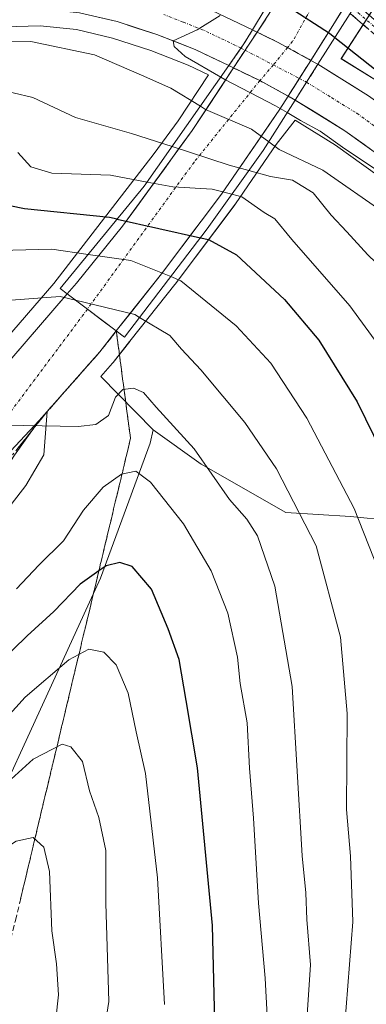
# Model space of a CAD drawing. Units: metres. Extents: x 613579 to 617010, y 4771018 to 4773389.
# Drawn here: x 614224 to 614285, y 4772050 to 4772224 of the extents above; entities that cross this region are included whole.
import ezdxf

# ---------------------------------------------------------------- set-up
doc = ezdxf.new("R2010")
doc.units = ezdxf.units.M
doc.header["$MEASUREMENT"] = 0
doc.linetypes.add('TRAZO_Y_PUNTO', pattern=[1, 0.5, -0.25, 0, -0.25])
doc.linetypes.add('TRAZOSX2', pattern=[1.5, 1, -0.5])
for name, color, linetype, lineweight in [('Arbolado forestal CxS', 92, 'Continuous', 0), ('Camino', 19, 'TRAZOSX2', 0), ('Camino Cxs', 19, 'Continuous', 0), ('Camino eje', 19, 'TRAZO_Y_PUNTO', 0), ('Carretera de calzada única', 19, 'Continuous', 13), ('Carretera de calzada única Cxs', 19, 'Continuous', 13), ('Carretera de calzada única eje', 19, 'TRAZO_Y_PUNTO', 0), ('Carretera de calzada única eje oculto', 142, 'TRAZO_Y_PUNTO', 0), ('Carretera de calzada única oculto', 19, 'TRAZO_Y_PUNTO', 13), ('Carretera de calzada única oculto Cxs', 19, 'TRAZOSX2', 13), ('Curva de nivel maestra', 36, 'Continuous', 30), ('Curva de nivel normal', 36, 'Continuous', 0), ('Explanada', 19, 'Continuous', 0), ('Explanada Cxs', 19, 'Continuous', 0), ('Núcleo urbano CxS', 19, 'Continuous', 0), ('Pastizal CxS', 92, 'Continuous', 0), ('Puente', 1, 'Continuous', 0), ('Puente Cxs', 1, 'Continuous', 13), ('Talud superficial', 39, 'TRAZOSX2', 0)]:
    doc.layers.add(name, color=color, linetype=linetype, lineweight=lineweight)

# ---------------------------------------------------------------- blocks, each defined once
blk = doc.blocks.new('*U155')
at = {"layer": 'Arbolado forestal CxS', "color": 92, "linetype": 'Continuous', "lineweight": 0}
for points in [[(614296.4331, 4772134.6799, 346.9854), (614282.2349, 4772136.0997, 354.2799), (614270.8765, 4772136.8099, 360.3471), (614255.9683, 4772145.3291, 364.7062), (614247.5721, 4772151.3743, 366.5658), (614238.3557, 4772160.7631, 365.3179), (614240.4209, 4772163.1067, 364.5244), (614240.4683, 4772163.1617, 364.4999), (614240.5245, 4772163.2309, 364.4692), (614243.4145, 4772166.8909, 362.4436), (614243.4583, 4772166.9563, 362.4035), (614243.6705, 4772167.2403, 362.2229), (614251.3639, 4772176.9501, 355.8646), (614251.4061, 4772177.0049, 355.8218), (614261.9761, 4772191.0349, 346.1362), (614262.0533, 4772191.1423, 346.0645), (614269.1893, 4772201.5369, 336.2635), (614272.5283, 4772205.8523, 331.6251), (614279.6129, 4772201.4639, 331.1905), (614289.5787, 4772194.3019, 330.4163)], [(614287.0047, 4772212.6975, 327.1875), (614280.6421, 4772216.6553, 326.4377), (614301.6441, 4772249.2929, 302.9689)]]:
    blk.add_polyline3d(points, dxfattribs=at)
blk = doc.blocks.new('*U163')
at = {"layer": 'Arbolado forestal CxS', "color": 92, "linetype": 'Continuous', "lineweight": 0}
blk.add_polyline3d([(614221.3795, 4772222.2473, 335.9527), (614227.6877, 4772222.4161, 334.8975), (614234.0729, 4772221.7653, 334.5845), (614240.4043, 4772220.2777, 333.6114), (614247.1625, 4772218.0929, 333.0064), (614253.7123, 4772215.5371, 331.9204), (614257.2743, 4772213.8221, 332.1714), (614251.9535, 4772205.7493, 338.294), (614247.7497, 4772199.9741, 343.3514), (614230.0751, 4772177.1317, 360.8104), (614220.4181, 4772165.9739, 364.1559)], dxfattribs=at)
blk = doc.blocks.new('*U165')
at = {"layer": 'Núcleo urbano CxS', "color": 19, "linetype": 'Continuous', "lineweight": 0}
for points in [[(614301.6441, 4772249.2929, 302.9689), (614280.6421, 4772216.6553, 326.4377), (614287.0047, 4772212.6975, 327.1875)], [(614289.5787, 4772194.3019, 330.4163), (614279.6129, 4772201.4639, 331.1905), (614272.5283, 4772205.8523, 331.6251), (614269.1893, 4772201.5369, 336.2635), (614262.0533, 4772191.1423, 346.0645), (614261.9761, 4772191.0349, 346.1362), (614251.4061, 4772177.0049, 355.8218), (614251.3639, 4772176.9501, 355.8646), (614243.6705, 4772167.2403, 362.2229), (614243.4583, 4772166.9563, 362.4035), (614243.4145, 4772166.8909, 362.4436), (614240.5245, 4772163.2309, 364.4692), (614240.4683, 4772163.1617, 364.4999), (614240.4209, 4772163.1067, 364.5244), (614238.3557, 4772160.7631, 365.3179), (614247.5721, 4772151.3743, 366.5658), (614247.0127, 4772149.0245, 367.7165), (614238.2757, 4772125.2419, 377.2208), (614208.8685, 4772061.0829, 396.3031), (614200.8485, 4772034.3499, 402.2328)], [(614220.4181, 4772165.9739, 364.1559), (614230.0751, 4772177.1317, 360.8104), (614247.7497, 4772199.9741, 343.3514), (614251.9535, 4772205.7493, 338.294), (614257.2743, 4772213.8221, 332.1714), (614253.7123, 4772215.5371, 331.9204), (614247.1625, 4772218.0929, 333.0064), (614240.4043, 4772220.2777, 333.6114), (614234.0729, 4772221.7653, 334.5845), (614227.6877, 4772222.4161, 334.8975), (614221.3795, 4772222.2473, 335.9527)]]:
    blk.add_polyline3d(points, dxfattribs=at)
blk = doc.blocks.new('*U201')
at = {"layer": 'Curva de nivel normal', "color": 36, "linetype": 'Continuous', "lineweight": 0}
blk.add_polyline3d([(614170.8, 4772049.41, 390), (614179.09, 4772051.72, 390), (614185.05, 4772054.38, 390), (614193.72, 4772057.97, 390), (614201.14, 4772062.22, 390), (614206.08, 4772066.31, 390), (614214.48, 4772072.29, 390), (614218.72, 4772075.96, 390), (614223.47, 4772079.01, 390), (614226.46, 4772079.64, 390), (614228.34, 4772077.96, 390), (614229.3, 4772073.65, 390), (614229.7, 4772063.24, 390), (614230.56, 4772057.41, 390), (614230.91, 4772051.94, 390), (614229.87, 4772042.88, 390)], dxfattribs=at)

msp = doc.modelspace()

# ---------------------------------------------------------------- linework, layer by layer
at = {"layer": 'Arbolado forestal CxS', "color": 92, "linetype": 'Continuous', "lineweight": 0}
for points in [[(614301.64, 4772249.29, 302.97), (614280.64, 4772216.66, 326.44), (614287, 4772212.7, 327.19)], [(614220.42, 4772165.97, 364.16), (614230.08, 4772177.13, 360.81), (614247.75, 4772199.97, 343.35), (614251.95, 4772205.75, 338.29), (614257.27, 4772213.82, 332.17), (614253.71, 4772215.54, 331.92), (614247.16, 4772218.09, 333.01), (614240.4, 4772220.28, 333.61), (614234.07, 4772221.77, 334.58), (614227.69, 4772222.42, 334.9), (614221.38, 4772222.25, 335.95)], [(614289.58, 4772194.3, 330.42), (614279.61, 4772201.46, 331.19), (614272.53, 4772205.85, 331.63), (614269.19, 4772201.54, 336.26), (614262.05, 4772191.14, 346.06), (614261.98, 4772191.03, 346.14), (614251.41, 4772177, 355.82), (614251.36, 4772176.95, 355.86), (614243.67, 4772167.24, 362.22), (614243.46, 4772166.96, 362.4), (614243.41, 4772166.89, 362.44), (614240.52, 4772163.23, 364.47), (614240.47, 4772163.16, 364.5), (614240.42, 4772163.11, 364.52), (614238.36, 4772160.76, 365.32), (614247.57, 4772151.37, 366.57)], [(614247.57, 4772151.37, 366.57), (614255.97, 4772145.33, 364.71), (614270.88, 4772136.81, 360.35), (614282.23, 4772136.1, 354.28), (614296.43, 4772134.68, 346.99), (614306.37, 4772127.58, 342.84), (614315.6, 4772121.9, 337.58), (614317.73, 4772109.12, 334.22), (614319.15, 4772089.96, 332.08), (614312.76, 4772073.63, 336.78), (614295.01, 4772047.36, 349.52)]]:
    msp.add_polyline3d(points, dxfattribs=at)
at = {"layer": 'Camino', "color": 19, "linetype": 'TRAZOSX2', "lineweight": 0}
msp.add_lwpolyline([(614311.73, 4772187.93), (614307.24, 4772199.11), (614304.6, 4772203.27), (614291.15, 4772216.93), (614282.19, 4772224.62)], dxfattribs=at)
at = {"layer": 'Camino Cxs', "color": 19, "linetype": 'Continuous', "lineweight": 0}
msp.add_polyline3d([(614285.18, 4772222.05, 321.17), (614282.19, 4772224.62, 321.22), (614282.73, 4772225.47, 320.69), (614283.27, 4772226.32, 320.16), (614286.44, 4772223.57, 320.04)], dxfattribs=at)
at = {"layer": 'Camino eje', "color": 19, "linetype": 'TRAZO_Y_PUNTO', "lineweight": 0}
msp.add_lwpolyline([(614282.73, 4772225.47), (614287.26, 4772221.59), (614293.54, 4772216.13), (614297.01, 4772212.59), (614303.74, 4772205.76), (614305.49, 4772203.77), (614306.81, 4772201.69), (614315.07, 4772183.45)], dxfattribs=at)
at = {"layer": 'Carretera de calzada única', "color": 19, "linetype": 'Continuous', "lineweight": 13}
for points in [[(614075.73, 4772107.61), (614119.6, 4772142.38), (614154.92, 4772176.8), (614159.53, 4772182.66), (614167.51, 4772195.46), (614173.92, 4772204.41), (614179.69, 4772211.14), (614187.58, 4772218.82), (614189.85, 4772220.76), (614194.07, 4772223.68), (614198.39, 4772226.17), (614203.03, 4772228.34), (614210.37, 4772230.84), (614215.39, 4772231.98), (614220.46, 4772232.67), (614228.07, 4772232.88), (614235.8, 4772232.09), (614243.21, 4772230.34), (614250.69, 4772227.93), (614257.87, 4772225.11), (614265, 4772221.71)], [(614273.15, 4772233.17), (614268.85, 4772225.93), (614265.82, 4772221.32)], [(614260.85, 4772215.43), (614254.91, 4772218.29), (614248.17, 4772220.92), (614241.21, 4772223.17), (614234.57, 4772224.73), (614227.8, 4772225.42), (614221.07, 4772225.24), (614212.41, 4772223.67), (614205.82, 4772221.42), (614198.05, 4772217.38), (614192.62, 4772213.32), (614185.14, 4772206.04), (614179.78, 4772199.81), (614173.69, 4772191.32), (614165.64, 4772178.36), (614160.46, 4772171.81), (614124.8, 4772137.05), (614106.55, 4772122)], [(614275.28, 4772216.36), (614279.16, 4772222.49), (614281.11, 4772225.66)], [(614276.53, 4772215.68), (614285.42, 4772210.15), (614295.96, 4772202.59), (614304.03, 4772195.93), (614306.07, 4772194.05), (614311.73, 4772187.93)], [(614261.67, 4772215.04), (614254.42, 4772204.04), (614242.14, 4772187.17), (614234.05, 4772177.15), (614232.44, 4772175.28)], [(614241.06, 4772168.75), (614249.01, 4772178.81), (614259.58, 4772192.84), (614269.85, 4772207.8), (614271.28, 4772210.07)], [(614354.93, 4772140.26), (614353.98, 4772140.21), (614347.85, 4772140.96), (614344.96, 4772141.84), (614342.17, 4772143.02), (614337.41, 4772145.96), (614328.07, 4772155.27), (614317.91, 4772167.09), (614306.14, 4772183), (614300.8, 4772188.77), (614299.14, 4772190.31), (614291.41, 4772196.68), (614281.28, 4772203.96), (614272.53, 4772209.38)], [(613985.12, 4772019.35), (614018.87, 4772031.76), (614034.96, 4772038.8), (614067.44, 4772052), (614103.55, 4772069.04), (614122.96, 4772079.76), (614142.35, 4772092.4), (614150.75, 4772099.31), (614169.17, 4772113.26), (614178.76, 4772121.24), (614199.07, 4772139.49), (614214.08, 4772154.59), (614222.66, 4772163.98), (614232.44, 4772175.28)], [(614241.06, 4772168.75), (614238.17, 4772165.09), (614228.9, 4772154.57)], [(614228.9, 4772154.57), (614227.51, 4772153), (614224.16, 4772149.42), (614220.81, 4772145.85), (614217.46, 4772142.27), (614214.11, 4772138.69), (614210.76, 4772135.12), (614207.42, 4772131.54), (614204.07, 4772127.97), (614200.72, 4772124.39), (614197.37, 4772120.81), (614194.02, 4772117.24), (614190.67, 4772113.66)]]:
    msp.add_lwpolyline(points, dxfattribs=at)
at = {"layer": 'Carretera de calzada única Cxs', "color": 19, "linetype": 'Continuous', "lineweight": 13}
for points in [[(614265, 4772221.71), (614263.51, 4772219.26), (614260.85, 4772215.43)], [(614265.82, 4772221.32), (614261.67, 4772215.04)], [(614265.82, 4772221.32), (614269.55, 4772219.52), (614275.28, 4772216.36)], [(614265.82, 4772221.32), (614269.55, 4772219.52), (614275.28, 4772216.36)], [(614265.82, 4772221.32), (614269.55, 4772219.52), (614275.28, 4772216.36)], [(614275.28, 4772216.36), (614271.28, 4772210.07)], [(614276.53, 4772215.68), (614274.53, 4772212.52), (614272.53, 4772209.38)], [(614261.67, 4772215.04), (614266.32, 4772212.81), (614271.28, 4772210.07)], [(614261.67, 4772215.04), (614266.32, 4772212.81), (614271.28, 4772210.07)], [(614261.67, 4772215.04), (614266.32, 4772212.81), (614271.28, 4772210.07)], [(614232.44, 4772175.28), (614235.98, 4772172.6), (614241.06, 4772168.75)]]:
    msp.add_lwpolyline(points, dxfattribs=at)
for points in [[(614281.09, 4772225.62, 321.09), (614279.16, 4772222.49, 324.04), (614277.22, 4772219.43, 326.81), (614275.28, 4772216.36, 328.08), (614273.28, 4772213.22, 328.42), (614271.28, 4772210.07, 328.58), (614269.85, 4772207.8, 330.07), (614267.28, 4772204.06, 334.41), (614264.72, 4772200.32, 337.37), (614262.15, 4772196.58, 341.73), (614259.58, 4772192.84, 345.54), (614256.94, 4772189.33, 348.14), (614254.3, 4772185.83, 350.27), (614251.65, 4772182.32, 352.75), (614249.01, 4772178.81, 355.75), (614246.36, 4772175.46, 358.05), (614243.71, 4772172.1, 360.23), (614243.71, 4772172.1, 360.23), (614241.06, 4772168.75, 362.58), (614238.52, 4772170.68, 362.04), (614235.98, 4772172.6, 361.39), (614232.44, 4772175.28, 360.06), (614234.05, 4772177.15, 358.75), (614236.75, 4772180.49, 356.52), (614239.44, 4772183.83, 354.1), (614242.14, 4772187.17, 351.14), (614244.6, 4772190.54, 348.43), (614247.05, 4772193.92, 345.37), (614249.51, 4772197.29, 342.38), (614251.96, 4772200.67, 339.82), (614254.42, 4772204.04, 337.13), (614256.84, 4772207.71, 334.27), (614259.25, 4772211.37, 331.43), (614261.67, 4772215.04, 329.46), (614263.75, 4772218.18, 329.25), (614265.82, 4772221.32, 328.87), (614267.34, 4772223.63, 328.16)], [(614257.87, 4772225.11, 329.76), (614261.44, 4772223.41, 329.78), (614265, 4772221.71, 328.99), (614265, 4772221.71, 328.99), (614263.51, 4772219.26, 329.26), (614260.85, 4772215.43, 329.55), (614257.88, 4772216.86, 329.74), (614254.91, 4772218.29, 329.66), (614251.54, 4772219.61, 329.89), (614248.17, 4772220.92, 330.7), (614244.69, 4772222.05, 331.01), (614241.21, 4772223.17, 330.92), (614237.89, 4772223.95, 331.01)], [(614288.03, 4772199.11, 328.26), (614284.66, 4772201.53, 328.55), (614281.28, 4772203.96, 327.87), (614278.36, 4772205.77, 328.62), (614275.45, 4772207.57, 328.52), (614272.53, 4772209.38, 328.37), (614274.53, 4772212.52, 328.34), (614274.53, 4772212.53, 328.34), (614276.53, 4772215.68, 328.05), (614279.49, 4772213.84, 327.8), (614282.46, 4772211.99, 327.39), (614285.42, 4772210.15, 327.09)], [(614222.66, 4772163.98, 363.83), (614225.92, 4772167.75, 363.28), (614229.18, 4772171.51, 361.97), (614232.44, 4772175.28, 360.06), (614235.98, 4772172.6, 361.39), (614238.52, 4772170.68, 362.04), (614241.06, 4772168.75, 362.58), (614241.06, 4772168.75, 362.58), (614238.17, 4772165.09, 363.7), (614235.08, 4772161.58, 364.18), (614231.99, 4772158.08, 364.45), (614228.9, 4772154.57, 364.73), (614227.51, 4772153, 364.85), (614224.16, 4772149.42, 365.13), (614220.81, 4772145.85, 365.4)]]:
    msp.add_polyline3d(points, dxfattribs=at)
at = {"layer": 'Carretera de calzada única eje', "color": 19, "linetype": 'TRAZO_Y_PUNTO', "lineweight": 0}
for points in [[(614277.44, 4772229.2), (614272.08, 4772219.72), (614271.18, 4772218.62)], [(614263, 4772218.53), (614259.35, 4772220.27), (614256.39, 4772221.69), (614252.8, 4772223.1), (614249.42, 4772224.43)], [(614271.18, 4772218.62), (614268.69, 4772215.56)], [(614268.69, 4772215.56), (614266.32, 4772212.81)], [(614266.32, 4772212.81), (614254.73, 4772198.43), (614235.98, 4772172.6)], [(614274.53, 4772212.52), (614278.91, 4772209.82), (614283.35, 4772207.05), (614288.42, 4772203.42), (614293.67, 4772199.64), (614297.73, 4772196.31), (614301.58, 4772193.11), (614302.42, 4772192.34), (614303.44, 4772191.41), (614306.1, 4772188.51), (614309.01, 4772185.36), (614314.92, 4772177.36), (614317.54, 4772173.83)], [(614235.98, 4772172.6), (614220.1, 4772151.34), (614211.07, 4772142.14), (614194.87, 4772126.57), (614184.71, 4772117.44), (614182.16, 4772115.24), (614179.58, 4772113.04), (614174.8, 4772109.05), (614169.76, 4772104.4), (614159.82, 4772096.81), (614155.23, 4772093.06), (614152.33, 4772090.82), (614149.98, 4772088.68), (614142.55, 4772083), (614132.85, 4772076.68), (614117.73, 4772068.32), (614108.03, 4772062.96)]]:
    msp.add_lwpolyline(points, dxfattribs=at)
at = {"layer": 'Carretera de calzada única eje oculto', "color": 142, "linetype": 'TRAZO_Y_PUNTO', "lineweight": 0}
for points in [[(614263, 4772218.53), (614263.72, 4772218.15)], [(614263.72, 4772218.15), (614268.69, 4772215.56)], [(614268.69, 4772215.56), (614273.26, 4772213.18)], [(614273.26, 4772213.18), (614274.53, 4772212.52)]]:
    msp.add_lwpolyline(points, dxfattribs=at)
at = {"layer": 'Carretera de calzada única oculto', "color": 19, "linetype": 'TRAZO_Y_PUNTO', "lineweight": 13}
for points in [[(614265, 4772221.71), (614265.82, 4772221.32)], [(614261.67, 4772215.04), (614260.85, 4772215.43)], [(614275.28, 4772216.36), (614276.53, 4772215.68)], [(614272.53, 4772209.38), (614271.28, 4772210.07)]]:
    msp.add_lwpolyline(points, dxfattribs=at)
at = {"layer": 'Carretera de calzada única oculto Cxs', "color": 19, "linetype": 'TRAZOSX2', "lineweight": 13}
for points in [[(614265, 4772221.71), (614263.51, 4772219.26), (614260.85, 4772215.43)], [(614265.82, 4772221.32), (614261.67, 4772215.04)], [(614265.82, 4772221.32), (614261.67, 4772215.04)], [(614265.82, 4772221.32), (614261.67, 4772215.04)], [(614265.82, 4772221.32), (614269.55, 4772219.52), (614275.28, 4772216.36)], [(614275.28, 4772216.36), (614271.28, 4772210.07)], [(614275.28, 4772216.36), (614271.28, 4772210.07)], [(614275.28, 4772216.36), (614271.28, 4772210.07)], [(614276.53, 4772215.68), (614274.53, 4772212.52), (614272.53, 4772209.38)], [(614261.67, 4772215.04), (614266.32, 4772212.81), (614271.28, 4772210.07)]]:
    msp.add_lwpolyline(points, dxfattribs=at)
msp.add_polyline3d([(614274.53, 4772212.52, 328.34), (614272.53, 4772209.38, 328.37), (614271.28, 4772210.07, 328.72), (614269.42, 4772211.1, 329.25), (614266.32, 4772212.81, 329.55), (614263.99, 4772213.93, 329.35), (614261.67, 4772215.04, 329.46), (614260.85, 4772215.43, 329.55), (614263.51, 4772219.26, 329.26), (614265, 4772221.71, 328.99), (614265.82, 4772221.32, 328.87), (614269.55, 4772219.52, 328.49), (614272.42, 4772217.94, 328.28), (614275.28, 4772216.36, 328.08), (614276.53, 4772215.68, 328.05), (614274.53, 4772212.53, 328.34), (614274.53, 4772212.52, 328.34)], close=True, dxfattribs=at)
at = {"layer": 'Curva de nivel maestra', "color": 36, "linetype": 'Continuous', "lineweight": 30}
for points in [[(614268.49, 4772227.52, 325), (614271.44, 4772225.73, 325), (614278.54, 4772221.13, 325), (614279.5, 4772220.37, 325)], [(614279.5, 4772220.37, 325), (614286.77, 4772214.66, 325)], [(614241.21, 4772188.41, 350), (614239.86, 4772188.71, 350), (614224.91, 4772190.23, 350), (614217.7, 4772191.72, 350), (614211.26, 4772190.7, 350), (614198.27, 4772185.93, 350), (614186.89, 4772179.32, 350), (614182.84, 4772175.53, 350), (614178.64, 4772171.03, 350), (614172.78, 4772163.06, 350), (614160.9, 4772150.32, 350), (614146.27, 4772140.71, 350), (614139.04, 4772136.53, 350), (614131.81, 4772130.05, 350), (614124.01, 4772124.72, 350), (614116.38, 4772120.84, 350), (614110.45, 4772117.04, 350), (614103.97, 4772112.73, 350)], [(614241.21, 4772188.41, 350), (614255.85, 4772185.15, 350)], [(614255.85, 4772185.15, 350), (614257.29, 4772184.83, 350), (614262.19, 4772182.12, 350), (614270.64, 4772174.3, 350), (614276.69, 4772167.11, 350), (614283.4, 4772156.3, 350), (614290.65, 4772141.59, 350), (614293.99, 4772133.56, 350), (614297.94, 4772120.61, 350), (614298.61, 4772108.59, 350), (614297.65, 4772093.9, 350), (614297.97, 4772084.9, 350), (614298.04, 4772068.9, 350), (614298.41, 4772055.89, 350), (614298.3, 4772045.84, 350)], [(614258.47, 4772044.89, 375), (614257.98, 4772064.15, 375), (614255.34, 4772091.9, 375), (614253.37, 4772103.74, 375), (614252.13, 4772110.93, 375), (614250.16, 4772116.33, 375), (614247.26, 4772123.35, 375), (614243.85, 4772127.31, 375), (614241.68, 4772128.01, 375), (614239.3, 4772127.46, 375), (614237.99, 4772126.53, 375), (614234.72, 4772124.19, 375), (614230.05, 4772119.38, 375), (614225.38, 4772115.12, 375), (614217.99, 4772107.96, 375)]]:
    msp.add_polyline3d(points, dxfattribs=at)
at = {"layer": 'Curva de nivel normal', "color": 36, "linetype": 'Continuous', "lineweight": 0}
for points in [[(614255.85, 4772208.3, 335), (614250.67, 4772211.46, 335), (614245.48, 4772213.74, 335), (614237.21, 4772217.34, 335), (614226.04, 4772219.67, 335), (614219.24, 4772219.82, 335), (614211.17, 4772218.5, 335), (614204.16, 4772217.41, 335), (614198.72, 4772215.62, 335), (614197.06, 4772215.96, 335), (614197.13, 4772217.44, 335), (614199.73, 4772225.92, 335)], [(614259.42, 4772213.4, 330), (614253.2, 4772217.06, 330), (614251.26, 4772218.81, 330), (614251.08, 4772219.8, 330), (614255.26, 4772221.75, 330), (614259.34, 4772224.25, 330)], [(614259.42, 4772213.4, 330), (614260.13, 4772212.98, 330), (614269.09, 4772208.39, 330), (614271.13, 4772207.16, 330)], [(614104.38, 4772139.89, 340), (614113.05, 4772147.42, 340), (614119.03, 4772151.42, 340), (614126.82, 4772155.17, 340), (614131.39, 4772158.11, 340), (614136.56, 4772162.78, 340), (614144.05, 4772167.82, 340), (614152.05, 4772171.16, 340), (614159.58, 4772171.93, 340), (614165.41, 4772176.15, 340), (614171.15, 4772182.91, 340), (614176.01, 4772188.25, 340), (614181.18, 4772194.58, 340), (614184.96, 4772198.25, 340), (614189.1, 4772202.88, 340), (614193.9, 4772206.09, 340), (614204.14, 4772210.48, 340), (614210.99, 4772211.37, 340), (614219.38, 4772211.45, 340), (614226.38, 4772209.82, 340), (614233.89, 4772206.32, 340), (614243.75, 4772203.5, 340), (614250.87, 4772201.19, 340)], [(614255.85, 4772208.3, 335), (614256.76, 4772207.74, 335), (614264.86, 4772204.24, 335), (614267.88, 4772202.02, 335)], [(614271.13, 4772207.16, 330), (614273.46, 4772205.76, 330), (614276.94, 4772203.9, 330), (614281.25, 4772200.77, 330), (614286.68, 4772197.2, 330), (614293.58, 4772191.1, 330), (614299.85, 4772184.26, 330), (614304.55, 4772178.93, 330), (614309.04, 4772171.38, 330), (614315.18, 4772163.13, 330), (614318.56, 4772157.72, 330), (614320.9, 4772153.8, 330), (614322.27, 4772148.9, 330), (614326.22, 4772137.27, 330), (614329.16, 4772127.69, 330), (614331.93, 4772120.24, 330), (614331.79, 4772115.57, 330), (614330.25, 4772111.43, 330), (614329.44, 4772105.66, 330), (614327.13, 4772094.82, 330), (614326.28, 4772081.44, 330), (614326.54, 4772072.13, 330), (614328.07, 4772061.58, 330), (614330.48, 4772032.82, 330)], [(614267.88, 4772202.02, 335), (614269.69, 4772200.68, 335), (614277.37, 4772197.03, 335), (614288.34, 4772189.43, 335), (614297.92, 4772177.92, 335), (614310.1, 4772157.95, 335), (614317.33, 4772141.33, 335), (614321.22, 4772131.64, 335), (614323.12, 4772122.07, 335), (614323.27, 4772116.68, 335), (614320.37, 4772103.54, 335), (614319.33, 4772096.36, 335), (614319.3, 4772083.1, 335), (614319.08, 4772073.48, 335), (614319.72, 4772064.52, 335), (614321.24, 4772053.14, 335), (614321.93, 4772039.91, 335)], [(614246.49, 4772194.95, 345), (614240.04, 4772196.14, 345), (614229.72, 4772196.54, 345), (614226.05, 4772197.61, 345), (614223.72, 4772200.16, 345)], [(614250.87, 4772201.19, 340), (614250.87, 4772201.19, 340)], [(614250.87, 4772201.19, 340), (614260.93, 4772197.92, 340), (614264.38, 4772196.96, 340)], [(614264.38, 4772196.96, 340), (614268.19, 4772195.91, 340), (614272.07, 4772195.3, 340), (614275.7, 4772193.08, 340), (614278.86, 4772189.1, 340), (614281.62, 4772186.22, 340), (614285.33, 4772182.16, 340), (614288.14, 4772179.44, 340), (614291.16, 4772174.46, 340), (614298.24, 4772163.62, 340), (614304.79, 4772152.26, 340), (614308.46, 4772143.28, 340), (614312.55, 4772133.25, 340), (614314.61, 4772124.98, 340), (614314.84, 4772119.59, 340), (614312.78, 4772100.7, 340), (614312.63, 4772092.49, 340), (614312.75, 4772086.92, 340), (614313.2, 4772077.61, 340), (614312.86, 4772069.32, 340), (614313.26, 4772060.67, 340), (614314.3, 4772051.05, 340), (614314.32, 4772038.8, 340)], [(614246.49, 4772194.95, 345), (614250.99, 4772194.12, 345), (614257.92, 4772193.72, 345), (614261.41, 4772192.81, 345)], [(614261.41, 4772192.81, 345), (614263.12, 4772192.37, 345), (614267.05, 4772189.57, 345), (614268.96, 4772188.48, 345), (614271.94, 4772184.83, 345), (614282.16, 4772173.18, 345), (614288.15, 4772164.91, 345), (614293.72, 4772155.58, 345), (614298.2, 4772146.54, 345), (614300.56, 4772140.28, 345), (614304.62, 4772131.13, 345), (614306.84, 4772122.69, 345), (614307.16, 4772115.34, 345), (614306.16, 4772109.42, 345), (614305.59, 4772103.47, 345), (614305.64, 4772097.54, 345), (614305.96, 4772093.02, 345), (614305.46, 4772087.38, 345), (614305.58, 4772083.77, 345), (614306.52, 4772080.78, 345), (614306.94, 4772074.76, 345), (614305.92, 4772067.12, 345), (614305.65, 4772057.66, 345), (614306.68, 4772048.58, 345)], [(614106.82, 4772106.42, 355), (614112.07, 4772110.09, 355), (614118.05, 4772113.23, 355), (614125.05, 4772117.37, 355), (614135.56, 4772124.44, 355), (614144.77, 4772130.86, 355), (614151.9, 4772134.49, 355), (614158.38, 4772138.16, 355), (614166.06, 4772142.29, 355), (614173.75, 4772149.67, 355), (614180.06, 4772157.67, 355), (614185.56, 4772163.25, 355), (614189.11, 4772167.25, 355), (614194.87, 4772171.05, 355), (614209.02, 4772178.28, 355), (614215.05, 4772181.49, 355), (614220.49, 4772182.89, 355), (614229.7, 4772183.14, 355), (614236.12, 4772182.22, 355)], [(614236.12, 4772182.22, 355), (614243.62, 4772181.14, 355), (614250.63, 4772178.31, 355)], [(614250.63, 4772178.31, 355), (614252.41, 4772177.59, 355), (614262.16, 4772169.68, 355), (614268.24, 4772163.09, 355), (614274.55, 4772153.39, 355), (614282.88, 4772137.52, 355), (614287.2, 4772126.66, 355), (614289.86, 4772112.52, 355), (614289.7, 4772092.96, 355), (614289.77, 4772079.25, 355), (614290.4, 4772066.66, 355), (614290.19, 4772056.34, 355), (614290.3, 4772049.57, 355)], [(614233.88, 4772174.19, 360), (614231.19, 4772174.84, 360), (614220.96, 4772174.08, 360), (614212.25, 4772170.51, 360), (614189.49, 4772153.37, 360), (614171.58, 4772137.58, 360), (614158.72, 4772128.71, 360), (614149.72, 4772123.8, 360), (614141.05, 4772118.51, 360), (614136.18, 4772115.16, 360), (614132.63, 4772113.12, 360), (614128.72, 4772109.57, 360), (614125.23, 4772105.57, 360), (614120.26, 4772102.65, 360), (614114.46, 4772102.74, 360), (614110.03, 4772099.35, 360), (614099.78, 4772094.1, 360)], [(614233.88, 4772174.19, 360), (614244.3, 4772171.68, 360), (614245.17, 4772171.15, 360)], [(614245.17, 4772171.15, 360), (614250.49, 4772167.93, 360), (614252.51, 4772165.58, 360), (614255.92, 4772161.91, 360), (614263.67, 4772152.65, 360), (614269.26, 4772144.52, 360), (614276.2, 4772130.97, 360), (614280.48, 4772114.88, 360), (614281.65, 4772101.47, 360), (614281.54, 4772084.54, 360), (614282.23, 4772076.38, 360), (614282.68, 4772064.81, 360), (614281.19, 4772046.04, 360)], [(614218.38, 4772152.24, 365), (614234.36, 4772151.94, 365), (614237.48, 4772152.31, 365), (614239.66, 4772153.89, 365), (614240.92, 4772157.08, 365), (614242.2, 4772158.46, 365), (614244.06, 4772158.72, 365), (614245.86, 4772157.94, 365), (614248.08, 4772155.36, 365), (614254.75, 4772148.01, 365), (614260.95, 4772139.09, 365), (614264.01, 4772135.66, 365), (614265.92, 4772132.72, 365), (614268.92, 4772123.84, 365), (614272.02, 4772106.19, 365), (614273.78, 4772076.42, 365), (614274.4, 4772069.9, 365), (614274.59, 4772065.24, 365), (614275.22, 4772057.24, 365), (614274.3, 4772043.16, 365)], [(614223.49, 4772123.36, 370), (614227.46, 4772127.56, 370), (614231.78, 4772131.84, 370), (614235.32, 4772137.23, 370), (614238.75, 4772141.3, 370), (614241.96, 4772143.59, 370), (614244.51, 4772144.07, 370), (614247.05, 4772142.16, 370), (614252.89, 4772134.82, 370), (614257.72, 4772126.56, 370), (614260.65, 4772119.13, 370), (614262.37, 4772111.36, 370), (614262.86, 4772106.74, 370), (614264.07, 4772099.79, 370), (614264.51, 4772091.82, 370), (614265.2, 4772083.02, 370), (614266.06, 4772068.1, 370), (614267.24, 4772054.9, 370), (614267.62, 4772048.24, 370)], [(614127.38, 4772046.81, 380), (614137.72, 4772051.72, 380), (614147.05, 4772055.12, 380), (614152.23, 4772057.71, 380), (614157.43, 4772061.07, 380), (614167.2, 4772064.34, 380), (614181.19, 4772070.24, 380), (614189.26, 4772074.54, 380), (614209.02, 4772088.79, 380), (614216.05, 4772095.34, 380), (614220.05, 4772098.87, 380), (614225.05, 4772104.34, 380), (614232.72, 4772110.92, 380), (614236.21, 4772112.75, 380), (614238.85, 4772112.26, 380), (614241.05, 4772110.02, 380), (614243.13, 4772105.06, 380), (614244.58, 4772098.24, 380), (614246.2, 4772090.91, 380), (614248.28, 4772072.57, 380), (614249.53, 4772050.24, 380)], [(614146.03, 4772046.26, 385), (614157.29, 4772051.52, 385), (614168.03, 4772056.69, 385), (614179.72, 4772060.81, 385), (614195.38, 4772067.75, 385), (614201.87, 4772071.78, 385), (614205.04, 4772075.24, 385), (614209.01, 4772078.31, 385), (614215.29, 4772083.54, 385), (614219.3, 4772087.31, 385), (614222.59, 4772089.88, 385), (614226.44, 4772093.45, 385), (614231.55, 4772096.05, 385), (614233.05, 4772095.61, 385), (614235.14, 4772093, 385), (614236.32, 4772087.83, 385), (614237.97, 4772083.16, 385), (614239.21, 4772077.35, 385), (614239.24, 4772068.1, 385), (614239.77, 4772050.79, 385), (614237.45, 4772036.2, 385)]]:
    msp.add_polyline3d(points, dxfattribs=at)
at = {"layer": 'Explanada', "color": 19, "linetype": 'Continuous', "lineweight": 0}
for points in [[(614192.23, 4772106.85, 368.34), (614188.58, 4772102.81, 368.7), (614186.05, 4772100.35, 368.79), (614183.35, 4772097.67, 368.98), (614179.78, 4772094.61, 369.23), (614174.1, 4772090.47, 369.59), (614170.1, 4772088, 369.85), (614158.8, 4772082.16, 370.67), (614142.76, 4772073.59, 371.84), (614112.51, 4772056.88, 373.9), (614159.78, 4772089.26, 370.4), (614160.23, 4772088.17, 370.44), (614167.19, 4772091.68, 370), (614172.08, 4772094.93, 369.65), (614179.05, 4772100.32, 369.18), (614185.53, 4772106.29, 368.66), (614191.46, 4772112.8, 368.13), (614190.67, 4772113.66, 368.12), (614227.51, 4772153, 364.85)], [(614227.51, 4772153, 364.85), (614223.16, 4772146.89, 365.3), (614215.6, 4772135.25, 366.07), (614209.55, 4772127.33, 366.71), (614200.62, 4772116.4, 367.46), (614195.19, 4772110.07, 367.89), (614192.23, 4772106.85, 368.34)], [(614227.51, 4772153, 364.85), (614223.16, 4772146.89, 365.3), (614215.6, 4772135.25, 366.07), (614209.55, 4772127.33, 366.71), (614200.62, 4772116.4, 367.46), (614195.19, 4772110.07, 367.89), (614192.23, 4772106.85, 368.34)], [(614227.51, 4772153, 364.85), (614228.9, 4772154.57, 364.73), (614228.32, 4772146.96, 365.28), (614225.12, 4772141.59, 365.59), (614215.76, 4772129.51, 366.37), (614207.51, 4772118, 367.5)]]:
    msp.add_polyline3d(points, dxfattribs=at)
at = {"layer": 'Explanada Cxs', "color": 19, "linetype": 'Continuous', "lineweight": 0}
msp.add_polyline3d([(614190.67, 4772113.66, 368.12), (614227.51, 4772153, 364.85), (614223.16, 4772146.89, 365.3)], dxfattribs=at)
msp.add_polyline3d([(614192.23, 4772106.85, 368.34), (614195.19, 4772110.07, 367.89), (614200.62, 4772116.4, 367.46), (614209.55, 4772127.33, 366.71), (614215.6, 4772135.25, 366.07), (614223.16, 4772146.89, 365.3), (614227.51, 4772153, 364.85), (614228.9, 4772154.57, 364.73), (614228.32, 4772146.96, 365.28), (614225.12, 4772141.59, 365.59), (614215.76, 4772129.51, 366.37), (614207.51, 4772118, 367.5), (614196.55, 4772104.24, 368.99), (614192.23, 4772106.85, 368.34)], close=True, dxfattribs=at)
at = {"layer": 'Núcleo urbano CxS', "color": 19, "linetype": 'Continuous', "lineweight": 0}
for points in [[(614301.64, 4772249.29, 302.97), (614280.64, 4772216.66, 326.44), (614287, 4772212.7, 327.19)], [(614220.42, 4772165.97, 364.16), (614230.08, 4772177.13, 360.81), (614247.75, 4772199.97, 343.35), (614251.95, 4772205.75, 338.29), (614257.27, 4772213.82, 332.17), (614253.71, 4772215.54, 331.92), (614247.16, 4772218.09, 333.01), (614240.4, 4772220.28, 333.61), (614234.07, 4772221.77, 334.58), (614227.69, 4772222.42, 334.9), (614221.38, 4772222.25, 335.95)], [(614289.58, 4772194.3, 330.42), (614279.61, 4772201.46, 331.19), (614272.53, 4772205.85, 331.63), (614269.19, 4772201.54, 336.26), (614262.05, 4772191.14, 346.06), (614261.98, 4772191.03, 346.14), (614251.41, 4772177, 355.82), (614251.36, 4772176.95, 355.86), (614243.67, 4772167.24, 362.22), (614243.46, 4772166.96, 362.4), (614243.41, 4772166.89, 362.44), (614240.52, 4772163.23, 364.47), (614240.47, 4772163.16, 364.5), (614240.42, 4772163.11, 364.52), (614238.36, 4772160.76, 365.32), (614247.57, 4772151.37, 366.57)], [(614247.57, 4772151.37, 366.57), (614247.01, 4772149.02, 367.72), (614238.28, 4772125.24, 377.22), (614208.87, 4772061.08, 396.3), (614200.85, 4772034.35, 402.23), (614181.81, 4772014.28, 406.34)]]:
    msp.add_polyline3d(points, dxfattribs=at)
at = {"layer": 'Pastizal CxS', "color": 92, "linetype": 'Continuous', "lineweight": 0}
for points in [[(614247.57, 4772151.37, 366.57), (614247.01, 4772149.02, 367.72), (614238.28, 4772125.24, 377.22), (614208.87, 4772061.08, 396.3), (614200.85, 4772034.35, 402.23), (614181.81, 4772014.28, 406.34)], [(614200.85, 4772034.35, 402.23), (614208.87, 4772061.08, 396.3), (614238.28, 4772125.24, 377.22), (614247.01, 4772149.02, 367.72), (614247.57, 4772151.37, 366.57), (614255.97, 4772145.33, 364.71), (614270.88, 4772136.81, 360.35), (614282.23, 4772136.1, 354.28), (614296.43, 4772134.68, 346.99), (614306.37, 4772127.58, 342.84), (614315.6, 4772121.9, 337.58), (614317.73, 4772109.12, 334.22), (614319.15, 4772089.96, 332.08), (614312.76, 4772073.63, 336.78), (614295.01, 4772047.36, 349.52)], [(614247.57, 4772151.37, 366.57), (614255.97, 4772145.33, 364.71), (614270.88, 4772136.81, 360.35), (614282.23, 4772136.1, 354.28), (614296.43, 4772134.68, 346.99), (614306.37, 4772127.58, 342.84), (614315.6, 4772121.9, 337.58), (614317.73, 4772109.12, 334.22), (614319.15, 4772089.96, 332.08), (614312.76, 4772073.63, 336.78), (614295.01, 4772047.36, 349.52)]]:
    msp.add_polyline3d(points, dxfattribs=at)
at = {"layer": 'Puente', "color": 1, "linetype": 'Continuous', "lineweight": 0}
for points in [[(614242.51, 4772167.66, 362.49), (614241.06, 4772168.75, 362.58), (614232.44, 4772175.28, 360.06), (614231.2, 4772176.22, 359.59), (614245.98, 4772194.22, 345.44), (614260.85, 4772215.43, 329.55), (614263.51, 4772219.26, 329.26), (614265, 4772221.71, 328.99), (614275.64, 4772239.4, 316.18), (614291.76, 4772269.68, 298.55), (614300.82, 4772290.42, 294.21), (614309.62, 4772313.56, 294.13), (614317.12, 4772336.02, 294.15)], [(614328.85, 4772327.91, 294.71), (614319.66, 4772302.79, 293.05), (614309.37, 4772276.76, 295.93), (614296.92, 4772250.06, 305.02), (614283.75, 4772227.06, 319.78), (614283.27, 4772226.31, 320.16), (614282.19, 4772224.61, 321.23), (614276.53, 4772215.68, 328.05), (614272.53, 4772209.38, 328.37), (614266.91, 4772200.49, 336.36), (614257.07, 4772186.75, 349.39), (614242.51, 4772167.66, 362.49)]]:
    msp.add_polyline3d(points, dxfattribs=at)
at = {"layer": 'Puente Cxs', "color": 1, "linetype": 'Continuous', "lineweight": 13}
msp.add_polyline3d([(614296.92, 4772250.06, 305.02), (614283.75, 4772227.06, 319.78), (614283.27, 4772226.31, 320.16), (614282.19, 4772224.61, 321.23), (614276.53, 4772215.68, 328.05), (614272.53, 4772209.38, 328.37), (614266.91, 4772200.49, 336.36), (614257.07, 4772186.75, 349.39), (614257.07, 4772186.75, 349.39), (614242.51, 4772167.66, 362.49), (614241.06, 4772168.75, 362.58), (614232.44, 4772175.28, 360.06), (614231.2, 4772176.22, 359.59), (614245.98, 4772194.22, 345.44), (614260.85, 4772215.43, 329.55), (614263.51, 4772219.26, 329.26), (614265, 4772221.71, 328.99), (614275.64, 4772239.4, 316.18), (614291.76, 4772269.68, 298.55)], dxfattribs=at)
at = {"layer": 'Talud superficial', "color": 39, "linetype": 'TRAZOSX2', "lineweight": 0}
for points in [[(614241.06, 4772168.75, 362.63), (614238.17, 4772165.09, 363.86), (614235.08, 4772161.58, 364.18), (614231.99, 4772158.08, 364.43), (614228.9, 4772154.57, 364.72), (614225.86, 4772150.78, 365.03), (614222.83, 4772146.98, 365.32)], [(614223.84, 4772148.25, 365.23), (614224.85, 4772149.51, 365.13), (614225.86, 4772150.78, 365.03), (614226.87, 4772152.04, 364.92), (614227.89, 4772153.31, 364.82), (614228.9, 4772154.57, 364.72), (614229.93, 4772155.74, 364.63), (614230.96, 4772156.91, 364.53), (614231.99, 4772158.08, 364.43), (614233.02, 4772159.25, 364.35), (614234.05, 4772160.41, 364.27), (614235.08, 4772161.58, 364.18), (614236.11, 4772162.75, 364.08), (614237.14, 4772163.92, 363.98), (614238.17, 4772165.09, 363.86), (614239.13, 4772166.31, 363.65), (614240.1, 4772167.53, 363.3), (614241.06, 4772168.75, 362.63), (614241.27, 4772167.18, 363.24), (614241.48, 4772165.6, 363.75), (614241.69, 4772164.03, 363.63), (614241.9, 4772162.46, 363.9), (614242.1, 4772160.88, 364.4), (614242.31, 4772159.31, 364.84), (614242.52, 4772157.74, 365.07), (614242.73, 4772156.16, 365.46), (614242.94, 4772154.59, 365.78), (614243.15, 4772153.02, 366.34), (614243.35, 4772151.45, 367.19), (614243.56, 4772149.88, 368.21), (614243.19, 4772148.31, 368.45), (614242.81, 4772146.73, 368.76), (614242.44, 4772145.16, 369.23), (614242.06, 4772143.59, 369.87), (614241.69, 4772142.02, 370.73), (614241.31, 4772140.45, 371.13), (614240.94, 4772138.88, 371.45), (614240.56, 4772137.31, 371.95), (614240.19, 4772135.74, 372.7), (614239.81, 4772134.17, 373), (614239.44, 4772132.59, 373.46), (614239.06, 4772131.02, 373.79), (614238.69, 4772129.45, 374.19), (614238.31, 4772127.88, 374.69), (614237.94, 4772126.31, 375.42), (614237.56, 4772124.74, 375.58), (614237.19, 4772123.17, 376.27), (614236.81, 4772121.6, 377.25), (614236.44, 4772120.03, 377.41), (614236.06, 4772118.46, 377.47), (614235.69, 4772116.89, 378.08), (614235.31, 4772115.32, 378.75), (614234.94, 4772113.74, 379.43), (614234.56, 4772112.17, 380.26), (614234.19, 4772110.6, 380.61), (614233.81, 4772109.03, 381), (614233.44, 4772107.46, 381.5), (614233.06, 4772105.89, 382.08), (614232.69, 4772104.32, 382.47), (614232.31, 4772102.75, 382.84), (614231.94, 4772101.18, 383.49), (614231.56, 4772099.6, 384.08), (614231.19, 4772098.03, 384.39), (614230.81, 4772096.46, 384.58), (614230.44, 4772094.89, 385.24), (614230.06, 4772093.32, 386.07), (614229.69, 4772091.75, 386.71), (614229.31, 4772090.18, 387.08), (614228.94, 4772088.61, 387.34), (614228.56, 4772087.04, 387.57), (614228.19, 4772085.46, 387.91), (614227.81, 4772083.89, 388.5), (614227.44, 4772082.32, 389), (614227.06, 4772080.75, 389.61), (614226.69, 4772079.18, 390.17), (614226.31, 4772077.61, 390.63), (614225.94, 4772076.04, 391.01), (614225.56, 4772074.47, 391.47), (614225.19, 4772072.9, 391.7), (614224.81, 4772071.33, 391.94), (614224.44, 4772069.76, 392.2), (614224.06, 4772068.19, 392.49)], [(614237.99, 4772126.53, 375.32), (614239.06, 4772131.02, 373.79), (614240.19, 4772135.74, 372.7), (614241.31, 4772140.45, 371.13), (614242.44, 4772145.16, 369.23), (614243.56, 4772149.88, 368.21), (614242.94, 4772154.59, 365.78), (614242.31, 4772159.31, 364.84), (614241.69, 4772164.03, 363.63), (614241.06, 4772168.75, 362.63)], [(614218.81, 4772046.19, 396.2), (614219.94, 4772050.9, 396.95), (614221.06, 4772055.62, 395.61), (614222.19, 4772060.33, 394.38), (614223.31, 4772065.04, 393.57), (614224.44, 4772069.76, 392.2), (614225.56, 4772074.47, 391.47), (614226.69, 4772079.18, 390.17), (614227.81, 4772083.89, 388.5), (614228.94, 4772088.61, 387.34), (614230.06, 4772093.32, 386.07), (614231.19, 4772098.03, 384.39), (614232.31, 4772102.75, 382.84), (614233.44, 4772107.46, 381.5), (614234.56, 4772112.17, 380.26), (614235.69, 4772116.89, 378.08), (614236.81, 4772121.6, 377.25), (614237.99, 4772126.53, 375.32)]]:
    msp.add_polyline3d(points, dxfattribs=at)

# ---------------------------------------------------------------- block references
at = {"layer": 'Arbolado forestal CxS', "color": 92, "linetype": 'Continuous', "lineweight": 0}
for name in ['*U155', '*U163']:
    msp.add_blockref(name, (0, 0), dxfattribs=at)
at = {"layer": 'Curva de nivel normal', "color": 36, "linetype": 'Continuous', "lineweight": 0}
msp.add_blockref('*U201', (0, 0), dxfattribs=at)
at = {"layer": 'Núcleo urbano CxS', "color": 19, "linetype": 'Continuous', "lineweight": 0}
msp.add_blockref('*U165', (0, 0), dxfattribs=at)

doc.saveas('drawing.dxf')
